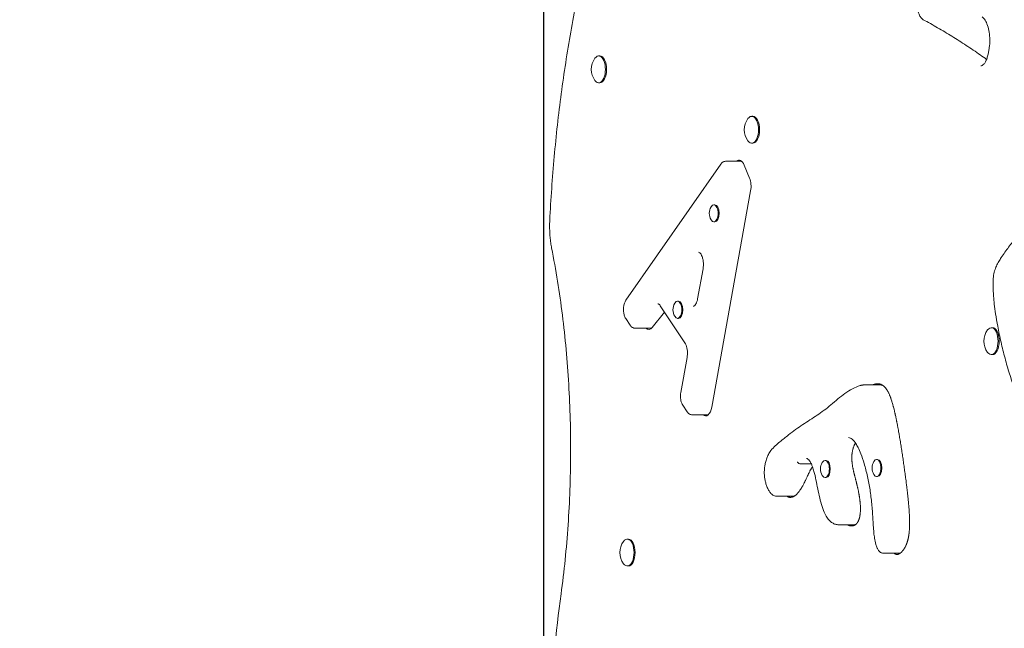
# Model space of a CAD drawing. Units: millimetres. Extents: x 5870 to 13022, y 3278 to 10067.
# Drawn here: x 7690 to 8505, y 5296 to 5800 of the extents above; entities that cross this region are included whole.
import ezdxf

# ---------------------------------------------------------------- set-up
doc = ezdxf.new("R2010")
doc.units = ezdxf.units.MM
doc.header["$LTSCALE"] = 46
doc.layers.add('Widoczne (ISO)', color=7, linetype='Continuous', lineweight=18)
doc.layers.add('Wymiar (ISO)', color=7, linetype='Continuous', lineweight=25)
doc.styles.add('tiff (ISO)', font='tahoma.ttf')
doc.dimstyles.new('tiff', dxfattribs={"dimscale": 46, "dimtxt": 4, "dimasz": 4, "dimexe": 3.175, "dimexo": 0, "dimgap": 0.762, "dimtad": 1, "dimdec": 0, "dimrnd": 1e-08, "dimzin": 0, "dimtxsty": 'tiff (ISO)', "dimblk": 'Filled-1', "dimcen": 0.09, "dimdle": 10, "dimclrd": 256, "dimclre": 256, "dimclrt": 256, "dimazin": 0, "dimtfac": 1, "dimtmove": 0, "dimatfit": 3, "dimfxl": 0, "dimtolj": 1, "dimtzin": 0, "dimlwd": 25, "dimlwe": 25, "dimarcsym": 0})

# ---------------------------------------------------------------- blocks, each defined once
blk = doc.blocks.new('Filled-1')
at = {"color": 0}
for p, q in [((0, 0), (-1, 0.25)), ((-1, 0.25), (-1, -0.25)), ((-1, 0), (0, 0)), ((-1, -0.25), (0, 0))]:
    blk.add_line(p, q, dxfattribs=at)
at = {"color": 0, "flags": 128}
blk.add_lwpolyline([(-1, -0.25), (0, 0)], dxfattribs=at)
at = {"color": 0}
blk.add_solid([(-1, -0.25), (0, 0), (-1, 0.25), (-1, -0.25)], dxfattribs=at)
blk = doc.blocks.new('*D5')
at = {"layer": 'Defpoints', "color": 0, "linetype": 'Continuous'}
for p in [(8653.37, 9291.79), (6099.91, 3278.18), (8121.37, 3278.18)]:
    blk.add_point(p, dxfattribs=at)
at = {"layer": 'Wymiar (ISO)', "linetype": 'Continuous', "lineweight": 25}
for p, q in [((8653.37, 9291.79), (5953.86, 9291.79)), ((6099.91, 9107.79), (6099.91, 3462.18)), ((8121.37, 3278.18), (5953.86, 3278.18))]:
    blk.add_line(p, q, dxfattribs=at)
at = {"layer": 'Wymiar (ISO)', "linetype": 'Continuous', "lineweight": 25, "xscale": 184, "yscale": 184, "zscale": 184}
for p, rotation in [((6099.91, 9291.79), 90), ((6099.91, 3278.18), 270)]:
    blk.add_blockref('Filled-1', p, dxfattribs=dict(at, rotation=rotation))
at = {"layer": 'Wymiar (ISO)', "linetype": 'Continuous', "lineweight": 25, "insert": (5873.32, 6017.08), "char_height": 184, "attachment_point": 1, "rotation": 90, "style": 'tiff (ISO)'}
blk.add_mtext('\\A1;6014', dxfattribs=at)
blk = doc.blocks.new('*D6')
at = {"layer": 'Defpoints', "color": 0, "linetype": 'Continuous'}
for p in [(8766.73, 7797.73), (6398.97, 4798.02), (8238.97, 4798.02)]:
    blk.add_point(p, dxfattribs=at)
at = {"layer": 'Wymiar (ISO)', "linetype": 'Continuous', "lineweight": 25}
for p, q in [((8766.73, 7797.73), (6252.92, 7797.73)), ((6398.97, 7613.73), (6398.97, 4982.02)), ((8238.97, 4798.02), (6252.92, 4798.02))]:
    blk.add_line(p, q, dxfattribs=at)
at = {"layer": 'Wymiar (ISO)', "linetype": 'Continuous', "lineweight": 25, "xscale": 184, "yscale": 184, "zscale": 184}
for p, rotation in [((6398.97, 7797.73), 90), ((6398.97, 4798.02), 270)]:
    blk.add_blockref('Filled-1', p, dxfattribs=dict(at, rotation=rotation))
at = {"layer": 'Wymiar (ISO)', "linetype": 'Continuous', "lineweight": 25, "insert": (6172.26, 6032.69), "char_height": 184, "attachment_point": 1, "rotation": 90, "style": 'tiff (ISO)'}
blk.add_mtext('\\A1;3000', dxfattribs=at)
blk = doc.blocks.new('*D7')
at = {"layer": 'Defpoints', "color": 0, "linetype": 'Continuous'}
for p in [(8123.84, 9520.15), (11075.08, 5149.18), (8123.84, 5081.03)]:
    blk.add_point(p, dxfattribs=at)
at = {"layer": 'Wymiar (ISO)', "linetype": 'Continuous', "lineweight": 25}
for p, q in [((8123.84, 5081.03), (8123.84, 9666.2)), ((11075.08, 5149.18), (11075.08, 9666.2)), ((10891.08, 9520.15), (8307.84, 9520.15))]:
    blk.add_line(p, q, dxfattribs=at)
at = {"layer": 'Wymiar (ISO)', "linetype": 'Continuous', "lineweight": 25, "xscale": 184, "yscale": 184, "zscale": 184, "rotation": 180}
blk.add_blockref('Filled-1', (8123.84, 9520.15), dxfattribs=at)
at = {"layer": 'Wymiar (ISO)', "linetype": 'Continuous', "lineweight": 25, "xscale": 184, "yscale": 184, "zscale": 184}
blk.add_blockref('Filled-1', (11075.08, 9520.15), dxfattribs=at)
at = {"layer": 'Wymiar (ISO)', "linetype": 'Continuous', "lineweight": 25, "insert": (9340.14, 9746.87), "char_height": 184, "attachment_point": 1, "style": 'tiff (ISO)'}
blk.add_mtext('\\A1;2951', dxfattribs=at)

msp = doc.modelspace()

# ---------------------------------------------------------------- linework, layer by layer
at = {"layer": 'Widoczne (ISO)'}
for p, q in [((8492.73, 5776.09), (8491.88, 5771.36)), ((8169.38, 5769.89), (8170.31, 5769.89)), ((8169.38, 5747.59), (8170.31, 5747.59)), ((8296.12, 5719.89), (8297.05, 5719.89)), ((8296.12, 5697.59), (8297.05, 5697.59)), ((8270.44, 5680.28), (8191.92, 5567.61)), ((8274.41, 5682.63), (8287.4, 5682.63)), ((8289.95, 5679.55), (8294.32, 5668.72)), ((8295.22, 5658.08), (8263.05, 5479.1)), ((8264.71, 5646.68), (8265.49, 5646.68)), ((8264.71, 5632.48), (8265.49, 5632.48)), ((8255.79, 5593.64), (8251.34, 5568.91)), ((8220.37, 5563.11), (8240.83, 5532.27)), ((8234.62, 5566.82), (8235.4, 5566.82)), ((8223.84, 5557.88), (8213.78, 5545.12)), ((8191.82, 5552.47), (8195.51, 5546.92)), ((8234.62, 5552.62), (8235.4, 5552.62)), ((8199.58, 5544.41), (8212.57, 5544.41)), ((8494.6, 5544.89), (8495.52, 5544.89)), ((8494.6, 5522.59), (8495.52, 5522.59)), ((8242.57, 5520.08), (8237.37, 5491.18)), ((8402.21, 5497.47), (8389.22, 5497.47)), ((8239.03, 5480.62), (8242.55, 5475.32)), ((8246.62, 5472.82), (8259.61, 5472.82)), ((8345.48, 5432.23), (8336.2, 5432.23)), ((8356.88, 5435.02), (8357.66, 5435.02)), ((8399.6, 5435.82), (8400.38, 5435.82)), ((8356.88, 5420.82), (8357.66, 5420.82)), ((8399.6, 5421.62), (8400.38, 5421.62)), ((8329.82, 5405.41), (8316.83, 5405.41)), ((8380.57, 5381.78), (8367.58, 5381.78)), ((8193.05, 5369.89), (8193.97, 5369.89)), ((8418.18, 5358.13), (8405.19, 5358.13)), ((8193.05, 5347.59), (8193.97, 5347.59))]:
    msp.add_line(p, q, dxfattribs=at)
for centre, radius, start, end in [((8178.71, 5758.74), 15.5, 143.33153, 216.66847), ((8305.45, 5708.74), 15.5, 143.33153, 216.66847), ((8271.64, 5639.58), 10.7, 149.75357, 210.24643), ((8241.55, 5559.72), 10.7, 149.75357, 210.24643), ((8503.92, 5533.74), 15.5, 143.33153, 216.66847), ((8363.81, 5427.92), 10.7, 149.75357, 210.24643), ((8406.53, 5428.72), 10.7, 149.75357, 210.24643), ((8202.37, 5358.74), 15.5, 143.33153, 216.66847)]:
    msp.add_arc(centre, radius, start, end, dxfattribs=at)
for centre, major_axis, start_param, end_param in [((8169.38, 5758.74), (0, 11.15), 2.550201, 6.874577), ((8170.31, 5758.74), (0, 11.15), 3.141593, 6.283185), ((8296.12, 5708.74), (0, 11.15), 2.550201, 6.874577), ((8297.05, 5708.74), (0, 11.15), 3.141593, 6.283185), ((8285.67, 5672.63), (0, 11), 5.392383, 6.712885), ((8289.13, 5672.63), (0, 11), 0.320371, 0.4297), ((8290.05, 5661.8), (0, -11), 1.225711, 2.25079), ((8264.71, 5639.58), (0, 7.1), 2.432768, 6.99201), ((8265.49, 5639.58), (0, 7.1), 3.141593, 6.283185), ((8234.62, 5559.72), (0, 7.1), 2.432768, 6.99201), ((8235.4, 5559.72), (0, 7.1), 3.141593, 6.283185), ((8494.6, 5533.74), (0, 11.15), 2.550201, 6.874577), ((8210.84, 5554.41), (0, -11), 5.853486, 6.848302), ((8214.3, 5554.41), (0, -11), 5.853486, 5.962815), ((8495.52, 5533.74), (0, 11.15), 3.141593, 6.283185), ((8257.88, 5482.82), (0, -11), 5.853486, 7.508896), ((8261.34, 5482.82), (0, -11), 5.853486, 5.962815), ((8356.88, 5427.92), (0, 7.1), 2.432768, 6.99201), ((8357.66, 5427.92), (0, 7.1), 3.141593, 6.283185), ((8399.6, 5428.72), (0, 7.1), 2.432768, 6.99201), ((8400.38, 5428.72), (0, 7.1), 3.141593, 6.283185), ((8193.05, 5358.74), (0, 11.15), 2.550201, 6.874577), ((8193.97, 5358.74), (0, 11.15), 3.141593, 6.283185)]:
    msp.add_ellipse(centre, major_axis=major_axis, ratio=0.5, start_param=start_param, end_param=end_param, dxfattribs=at)
for points, knots in [([(8167.92, 5887.22), (8163.66, 5871.57), (8159.71, 5855.59), (8152.47, 5823.04), (8149.17, 5806.48), (8143.25, 5772.88), (8140.63, 5755.84), (8136.06, 5721.41), (8134.13, 5704.02), (8130.96, 5668.97), (8129.72, 5651.32), (8128.84, 5633.6)], [2.643011, 2.643011, 2.643011, 2.643011, 2.7228797, 2.7228797, 2.8027483, 2.8027483, 2.882617, 2.882617, 2.9624857, 2.9624857, 3.0423544, 3.0423544, 3.0423544, 3.0423544]), ([(8433.34, 5819.32), (8433.1, 5817.78), (8432.97, 5816.16), (8432.97, 5812.91), (8433.1, 5811.28), (8433.58, 5808.21), (8433.94, 5806.76), (8434.83, 5804.21), (8435.35, 5803.11), (8436.47, 5801.37), (8437.05, 5800.72), (8437.81, 5800.12), (8438.01, 5799.99), (8438.21, 5799.88)], [2.837527, 2.837527, 2.837527, 2.837527, 3.141185, 3.141185, 3.446755, 3.446755, 3.750399, 3.750399, 4.048006, 4.048006, 4.337561, 4.337561, 4.448978, 4.448978, 4.448978, 4.448978]), ([(8438.21, 5799.88), (8442.19, 5797.74), (8446.16, 5795.52), (8454.08, 5790.94), (8458.03, 5788.58), (8465.9, 5783.72), (8469.83, 5781.22), (8477.66, 5776.09), (8481.56, 5773.45), (8487.2, 5769.52), (8488.95, 5768.28), (8490.69, 5767.04)], [4.97580033, 4.97580033, 4.97580033, 4.97580033, 4.99370759, 4.99370759, 5.01161485, 5.01161485, 5.0295221, 5.0295221, 5.04742936, 5.04742936, 5.05548569, 5.05548569, 5.05548569, 5.05548569]), ([(8486.93, 5802.22), (8487.76, 5801.62), (8488.63, 5800.68), (8490.18, 5798.25), (8490.88, 5796.79), (8492.06, 5793.44), (8492.53, 5791.54), (8493.17, 5787.5), (8493.34, 5785.34), (8493.34, 5781.03), (8493.18, 5778.87), (8492.81, 5776.57), (8492.77, 5776.33), (8492.73, 5776.09)], [5.061727, 5.061727, 5.061727, 5.061727, 5.374919, 5.374919, 5.671895, 5.671895, 5.974675, 5.974675, 6.282072, 6.282072, 6.590976, 6.590976, 6.627684, 6.627684, 6.627684, 6.627684]), ([(8491.88, 5771.36), (8491.66, 5770.14), (8491.37, 5768.98), (8490.66, 5766.87), (8490.25, 5765.92), (8489.35, 5764.3), (8488.87, 5763.63), (8487.91, 5762.6), (8487.44, 5762.25), (8486.59, 5761.83), (8486.21, 5761.74), (8485.85, 5761.74)], [0.344499, 0.344499, 0.344499, 0.344499, 0.589759, 0.589759, 0.835018, 0.835018, 1.080277, 1.080277, 1.325537, 1.325537, 1.570796, 1.570796, 1.570796, 1.570796]), ([(8274.41, 5682.63), (8274.08, 5682.63), (8273.75, 5682.59), (8273.11, 5682.43), (8272.8, 5682.31), (8272.23, 5682.02), (8271.97, 5681.85), (8271.47, 5681.46), (8271.24, 5681.25), (8270.82, 5680.78), (8270.62, 5680.54), (8270.44, 5680.28)], [5.3581614, 5.3581614, 5.3581614, 5.3581614, 5.4826327, 5.4826327, 5.607104, 5.607104, 5.7315753, 5.7315753, 5.8560466, 5.8560466, 5.9805179, 5.9805179, 5.9805179, 5.9805179]), ([(8551.73, 5668.82), (8549.83, 5665.75), (8547.93, 5662.7), (8544.09, 5656.68), (8542.14, 5653.72), (8538.19, 5648), (8536.19, 5645.26), (8532.11, 5639.97), (8530.04, 5637.42), (8523.75, 5629.86), (8519.47, 5624.91), (8513.12, 5617.04), (8511.02, 5614.36), (8506.88, 5608.81), (8504.83, 5605.98), (8502.15, 5601.88), (8501.47, 5600.8), (8500.11, 5598.49), (8499.43, 5597.26), (8498.24, 5594.73), (8497.72, 5593.45), (8497.08, 5591.26), (8496.88, 5590.43), (8496.4, 5587.87), (8496.24, 5586.1), (8496.07, 5582.71), (8496.05, 5581.09), (8496.11, 5576.61), (8496.25, 5573.78), (8496.63, 5568.77), (8496.83, 5566.6), (8497.38, 5561.74), (8497.74, 5559.06), (8498.65, 5552.96), (8499.23, 5549.56), (8500.71, 5541.7), (8501.64, 5537.28), (8503.67, 5528.41), (8504.77, 5523.97), (8507.1, 5515.22), (8508.33, 5510.92), (8510.93, 5502.62), (8512.28, 5498.61), (8514.84, 5491.83), (8515.99, 5488.99), (8518.13, 5484.22), (8519.09, 5482.24), (8520.87, 5478.94), (8521.68, 5477.58), (8523.12, 5475.42), (8523.74, 5474.58), (8525.38, 5472.6), (8526.45, 5471.54), (8528.4, 5470.22), (8529.18, 5469.81), (8530.83, 5469.24), (8531.7, 5469.1), (8532.56, 5469.1)], [1.528505, 1.528505, 1.528505, 1.528505, 2.984828, 2.984828, 4.463561, 4.463561, 5.942293, 5.942293, 7.421025, 7.421025, 10.37849, 10.37849, 11.857222, 11.857222, 13.335954, 13.335954, 13.845784, 13.845784, 14.375073, 14.375073, 14.824902, 14.824902, 15.075694, 15.075694, 15.585826, 15.585826, 16.061504, 16.061504, 16.904138, 16.904138, 17.561084, 17.561084, 18.383017, 18.383017, 19.453603, 19.453603, 20.887417, 20.887417, 22.366149, 22.366149, 23.844881, 23.844881, 25.284163, 25.284163, 26.363625, 26.363625, 27.173221, 27.173221, 27.780418, 27.780418, 28.199458, 28.199458, 28.833658, 28.833658, 29.217834, 29.217834, 29.602009, 29.602009, 29.602009, 29.602009]), ([(8128.84, 5633.6), (8128.76, 5632.06), (8128.72, 5630.52), (8128.71, 5627.44), (8128.75, 5625.89), (8128.88, 5622.82), (8128.99, 5621.29), (8129.27, 5618.25), (8129.45, 5616.75), (8129.87, 5613.78), (8130.12, 5612.31), (8130.4, 5610.87)], [3.0423544, 3.0423544, 3.0423544, 3.0423544, 3.1367959, 3.1367959, 3.2312375, 3.2312375, 3.325679, 3.325679, 3.4201205, 3.4201205, 3.514562, 3.514562, 3.514562, 3.514562]), ([(8130.4, 5610.87), (8133.95, 5592.76), (8136.91, 5574.2), (8141.64, 5536.46), (8143.41, 5517.29), (8145.7, 5478.66), (8146.23, 5459.19), (8146.05, 5420.29), (8145.34, 5400.84), (8142.69, 5362.3), (8140.76, 5343.2), (8138.22, 5324.42)], [5.9102159, 5.9102159, 5.9102159, 5.9102159, 6.037599, 6.037599, 6.164982, 6.164982, 6.2923651, 6.2923651, 6.4197481, 6.4197481, 6.5471311, 6.5471311, 6.5471311, 6.5471311]), ([(8252.11, 5607.35), (8252.36, 5607.35), (8252.67, 5607.27), (8253.42, 5606.66), (8253.79, 5606.25), (8254.48, 5605.15), (8254.81, 5604.48), (8255.38, 5602.89), (8255.62, 5601.97), (8255.98, 5599.98), (8256.08, 5598.91), (8256.13, 5596.73), (8256.07, 5595.62), (8255.89, 5594.26), (8255.84, 5593.95), (8255.79, 5593.64)], [0.925024, 0.925024, 0.925024, 0.925024, 1.3082, 1.3082, 1.593936, 1.593936, 1.869449, 1.869449, 2.156612, 2.156612, 2.452545, 2.452545, 2.751861, 2.751861, 2.840906, 2.840906, 2.840906, 2.840906]), ([(8191.92, 5567.61), (8191.4, 5566.87), (8191, 5566.01), (8190.36, 5564.13), (8190.14, 5563.1), (8189.89, 5561.01), (8189.86, 5559.95), (8189.99, 5557.86), (8190.14, 5556.84), (8190.63, 5554.89), (8190.98, 5553.97), (8191.54, 5552.91), (8191.68, 5552.69), (8191.82, 5552.47)], [5.980518, 5.980518, 5.980518, 5.980518, 6.335709, 6.335709, 6.696684, 6.696684, 7.047303, 7.047303, 7.396434, 7.396434, 7.753089, 7.753089, 7.853982, 7.853982, 7.853982, 7.853982]), ([(8218.42, 5564.63), (8218.51, 5564.63), (8218.6, 5564.62), (8218.79, 5564.57), (8218.9, 5564.53), (8219.14, 5564.4), (8219.28, 5564.31), (8219.57, 5564.07), (8219.73, 5563.92), (8220.04, 5563.56), (8220.21, 5563.35), (8220.37, 5563.11)], [0.9250239, 0.9250239, 0.9250239, 0.9250239, 1.0541784, 1.0541784, 1.1833329, 1.1833329, 1.3124874, 1.3124874, 1.4416418, 1.4416418, 1.5707963, 1.5707963, 1.5707963, 1.5707963]), ([(8251.34, 5568.91), (8251.19, 5568.07), (8250.99, 5567.28), (8250.51, 5565.85), (8250.23, 5565.22), (8249.64, 5564.14), (8249.33, 5563.71), (8248.73, 5563.07), (8248.45, 5562.87), (8248, 5562.64), (8247.83, 5562.61), (8247.66, 5562.61)], [2.840906, 2.840906, 2.840906, 2.840906, 3.086048, 3.086048, 3.33119, 3.33119, 3.576332, 3.576332, 3.821474, 3.821474, 4.066617, 4.066617, 4.066617, 4.066617]), ([(8195.51, 5546.92), (8195.69, 5546.64), (8195.89, 5546.38), (8196.32, 5545.89), (8196.55, 5545.66), (8197.06, 5545.25), (8197.33, 5545.07), (8197.92, 5544.76), (8198.23, 5544.63), (8198.89, 5544.46), (8199.24, 5544.41), (8199.58, 5544.41)], [1.5707963, 1.5707963, 1.5707963, 1.5707963, 1.6999508, 1.6999508, 1.8291053, 1.8291053, 1.9582598, 1.9582598, 2.0874142, 2.0874142, 2.2165687, 2.2165687, 2.2165687, 2.2165687]), ([(8240.83, 5532.27), (8241.15, 5531.79), (8241.46, 5531.2), (8242, 5529.83), (8242.24, 5529.05), (8242.61, 5527.38), (8242.74, 5526.49), (8242.89, 5524.65), (8242.91, 5523.71), (8242.82, 5521.86), (8242.72, 5520.95), (8242.57, 5520.08)], [1.570796, 1.570796, 1.570796, 1.570796, 1.824818, 1.824818, 2.07884, 2.07884, 2.332862, 2.332862, 2.586884, 2.586884, 2.840906, 2.840906, 2.840906, 2.840906]), ([(8385.98, 5496.94), (8383.82, 5496.26), (8381.68, 5495.38), (8377.46, 5493.23), (8375.39, 5491.95), (8371.35, 5489.08), (8369.38, 5487.5), (8365.52, 5484.25), (8363.62, 5482.59), (8359.83, 5479.4), (8357.95, 5477.89), (8352.23, 5473.63), (8348.31, 5471.14), (8340.4, 5466.04), (8336.41, 5463.44), (8330.49, 5459.11), (8328.51, 5457.53), (8326.61, 5456.07)], [0, 0, 0, 0, 1.24457, 1.24457, 2.489141, 2.489141, 3.733711, 3.733711, 4.978282, 4.978282, 6.222852, 6.222852, 8.711993, 8.711993, 11.201134, 11.201134, 12.445705, 12.445705, 12.445705, 12.445705]), ([(8389.22, 5497.47), (8388.99, 5497.47), (8388.77, 5497.46), (8388.32, 5497.43), (8388.1, 5497.41), (8387.67, 5497.35), (8387.45, 5497.31), (8387.02, 5497.22), (8386.81, 5497.17), (8386.39, 5497.06), (8386.18, 5497), (8385.98, 5496.94)], [47.0592845, 47.0592845, 47.0592845, 47.0592845, 47.1655223, 47.1655223, 47.2717601, 47.2717601, 47.3779978, 47.3779978, 47.4842356, 47.4842356, 47.5904734, 47.5904734, 47.5904734, 47.5904734]), ([(8397.6, 5498), (8397.82, 5498.06), (8398.26, 5498.19), (8398.82, 5498.31), (8399.38, 5498.4), (8399.83, 5498.45), (8400.31, 5498.47), (8400.6, 5498.47), (8400.83, 5498.46), (8400.94, 5498.46), (8401.08, 5498.45), (8401.2, 5498.44), (8401.34, 5498.42), (8401.46, 5498.41), (8401.63, 5498.38), (8401.81, 5498.35), (8402.07, 5498.3), (8402.3, 5498.25), (8402.64, 5498.15), (8402.99, 5498.04), (8403.51, 5497.83), (8403.96, 5497.6), (8404.47, 5497.3), (8404.81, 5497.07), (8405.12, 5496.85), (8405.28, 5496.71), (8405.45, 5496.58), (8405.56, 5496.48), (8405.72, 5496.34), (8405.89, 5496.19), (8406.13, 5495.95), (8406.34, 5495.74), (8406.65, 5495.39), (8406.96, 5495.04), (8407.36, 5494.53), (8407.65, 5494.13), (8407.93, 5493.71), (8408.12, 5493.43), (8408.32, 5493.1), (8408.46, 5492.88), (8408.59, 5492.65), (8408.68, 5492.5), (8408.81, 5492.27), (8408.94, 5492.03), (8409.17, 5491.6), (8409.42, 5491.12), (8409.77, 5490.38), (8410.08, 5489.71), (8410.41, 5488.93), (8410.62, 5488.41), (8410.81, 5487.93), (8410.91, 5487.66), (8411.01, 5487.39), (8411.08, 5487.22), (8411.18, 5486.95), (8411.27, 5486.68), (8411.42, 5486.28), (8411.54, 5485.91), (8411.79, 5485.19), (8412.09, 5484.27), (8412.52, 5482.87), (8412.84, 5481.75), (8413.16, 5480.62), (8413.36, 5479.87), (8413.66, 5478.73), (8413.95, 5477.59), (8414.32, 5476.06), (8414.59, 5474.91), (8414.85, 5473.76), (8415.02, 5472.99), (8415.28, 5471.83), (8415.53, 5470.67), (8415.85, 5469.12), (8416.09, 5467.95), (8416.32, 5466.78), (8416.48, 5466), (8416.71, 5464.83), (8416.93, 5463.65), (8417.26, 5461.89), (8417.55, 5460.32), (8417.97, 5457.96), (8418.38, 5455.6), (8418.98, 5452.04), (8419.5, 5448.88), (8420.12, 5444.92), (8420.61, 5441.74), (8421.2, 5437.77), (8421.67, 5434.58), (8422.24, 5430.59), (8422.69, 5427.39), (8423.23, 5423.39), (8423.66, 5420.18), (8424.13, 5416.55), (8424.43, 5414.13), (8424.72, 5411.7), (8424.91, 5410.08), (8425.14, 5408.05), (8425.32, 5406.42), (8425.54, 5404.37), (8425.71, 5402.73), (8425.89, 5400.88), (8426, 5399.64), (8426.11, 5398.4), (8426.19, 5397.57), (8426.29, 5396.32), (8426.39, 5395.06), (8426.51, 5393.38), (8426.59, 5392.12), (8426.66, 5390.85), (8426.71, 5390), (8426.77, 5388.72), (8426.82, 5387.44), (8426.87, 5385.71), (8426.89, 5384.41), (8426.9, 5383.21), (8426.9, 5382.55), (8426.89, 5381.89), (8426.88, 5381.45), (8426.87, 5380.79), (8426.85, 5380.12), (8426.82, 5379.12), (8426.77, 5378.22), (8426.7, 5377.22), (8426.65, 5376.54), (8426.59, 5375.92), (8426.56, 5375.58), (8426.53, 5375.25), (8426.5, 5375.02), (8426.46, 5374.68), (8426.42, 5374.35), (8426.36, 5373.84), (8426.3, 5373.39), (8426.21, 5372.83), (8426.14, 5372.38), (8426.05, 5371.88), (8425.99, 5371.54), (8425.93, 5371.21), (8425.88, 5370.99), (8425.83, 5370.71), (8425.78, 5370.49), (8425.72, 5370.22), (8425.67, 5370), (8425.59, 5369.67), (8425.51, 5369.35), (8425.39, 5368.87), (8425.27, 5368.45), (8425.13, 5367.98), (8425.04, 5367.67), (8424.94, 5367.37), (8424.87, 5367.17), (8424.8, 5366.94), (8424.75, 5366.79), (8424.69, 5366.64), (8424.66, 5366.55), (8424.61, 5366.4), (8424.55, 5366.25), (8424.45, 5365.99), (8424.34, 5365.71), (8424.13, 5365.2), (8423.9, 5364.66), (8423.53, 5363.88), (8423.19, 5363.23), (8422.79, 5362.53), (8422.52, 5362.08), (8422.24, 5361.65), (8422.05, 5361.37), (8421.82, 5361.03), (8421.62, 5360.77), (8421.38, 5360.45), (8421.18, 5360.2), (8420.93, 5359.91), (8420.73, 5359.67), (8420.47, 5359.39), (8420.26, 5359.18), (8420, 5358.92), (8419.78, 5358.72), (8419.51, 5358.49), (8419.29, 5358.3), (8419.03, 5358.11), (8418.86, 5357.99), (8418.68, 5357.88), (8418.56, 5357.81), (8418.43, 5357.73), (8418.34, 5357.68), (8418.25, 5357.63), (8418.19, 5357.6), (8418.12, 5357.56), (8418.05, 5357.53), (8417.98, 5357.49), (8417.91, 5357.46), (8417.79, 5357.41), (8417.63, 5357.35), (8417.36, 5357.26), (8417.1, 5357.19), (8416.8, 5357.15), (8416.59, 5357.13), (8416.38, 5357.13), (8416.25, 5357.14), (8416.09, 5357.15), (8415.99, 5357.17), (8415.89, 5357.19), (8415.84, 5357.2), (8415.78, 5357.21), (8415.75, 5357.22), (8415.71, 5357.23), (8415.67, 5357.24), (8415.63, 5357.25), (8415.59, 5357.26), (8415.54, 5357.28), (8415.48, 5357.29), (8415.39, 5357.33), (8415.28, 5357.37), (8415.13, 5357.44), (8414.99, 5357.51), (8414.78, 5357.63), (8414.58, 5357.76), (8414.34, 5357.95), (8414.21, 5358.07), (8414.13, 5358.13)], [0.006299, 0.006299, 0.006299, 0.006299, 0.130216, 0.254133, 0.316092, 0.440009, 0.501968, 0.579416, 0.594906, 0.625885, 0.641374, 0.672354, 0.687843, 0.718823, 0.734312, 0.780781, 0.811761, 0.873719, 0.904698, 0.997636, 1.059595, 1.183512, 1.24547, 1.338408, 1.369388, 1.415856, 1.431346, 1.462325, 1.477815, 1.524284, 1.555263, 1.617222, 1.648201, 1.741139, 1.803097, 1.896035, 1.927015, 1.988973, 2.019952, 2.066421, 2.081911, 2.11289, 2.12838, 2.174849, 2.205828, 2.298766, 2.360725, 2.484642, 2.5466, 2.639538, 2.670517, 2.716986, 2.732476, 2.763455, 2.778945, 2.825414, 2.856393, 2.918352, 2.949331, 3.104227, 3.228144, 3.41402, 3.475979, 3.599896, 3.661854, 3.84773, 3.971647, 4.157523, 4.219481, 4.343398, 4.405357, 4.591233, 4.71515, 4.901025, 4.962984, 5.086901, 5.14886, 5.334735, 5.458653, 5.706487, 5.830404, 6.202155, 6.449989, 6.945658, 7.193492, 7.689161, 7.936995, 8.432663, 8.680498, 9.176166, 9.424, 9.919669, 10.167503, 10.539254, 10.663172, 10.911006, 11.034923, 11.282757, 11.406674, 11.654509, 11.778426, 11.964301, 12.02626, 12.150177, 12.212136, 12.398011, 12.521928, 12.707804, 12.769763, 12.89368, 12.955638, 13.141514, 13.265431, 13.451307, 13.513265, 13.606203, 13.637182, 13.699141, 13.73012, 13.823058, 13.885017, 14.008934, 14.070892, 14.16383, 14.194809, 14.241278, 14.256768, 14.287747, 14.303237, 14.349706, 14.380685, 14.442644, 14.473623, 14.535582, 14.566561, 14.61303, 14.628519, 14.659499, 14.674988, 14.705968, 14.721457, 14.752437, 14.767926, 14.814395, 14.845374, 14.907333, 14.938312, 14.984781, 15.000271, 15.03125, 15.04674, 15.069974, 15.077719, 15.093209, 15.100953, 15.124188, 15.139678, 15.186146, 15.217126, 15.310064, 15.372022, 15.495939, 15.557898, 15.650836, 15.681815, 15.743773, 15.774753, 15.836711, 15.867691, 15.929649, 15.960628, 16.022587, 16.053566, 16.115525, 16.146504, 16.208463, 16.239442, 16.301401, 16.33238, 16.378849, 16.394338, 16.425318, 16.440807, 16.464042, 16.471787, 16.487276, 16.495021, 16.510511, 16.518255, 16.533745, 16.54149, 16.580214, 16.611193, 16.673152, 16.704131, 16.7506, 16.76609, 16.797069, 16.812559, 16.835793, 16.843538, 16.855155, 16.859028, 16.866772, 16.870645, 16.87839, 16.882262, 16.890007, 16.893879, 16.905496, 16.913241, 16.936476, 16.951965, 16.982945, 16.998434, 17.044903, 17.075883, 17.11084, 17.11084, 17.11084, 17.11084]), ([(8401.07, 5498), (8401.29, 5498.06), (8401.65, 5498.17), (8402.01, 5498.25), (8402.15, 5498.28)], [0.0062992, 0.0062992, 0.0062992, 0.0062992, 0.1302163, 0.2096495, 0.2096495, 0.2096495, 0.2096495]), ([(8402.21, 5497.47), (8403.02, 5497.47), (8403.86, 5497.36), (8404.73, 5497.1), (8404.77, 5497.09), (8404.8, 5497.08)], [0.5311889, 0.5311889, 0.5311889, 0.5311889, 0.9125431, 0.9125431, 0.9297988, 0.9297988, 0.9297988, 0.9297988]), ([(8237.37, 5491.18), (8237.24, 5490.45), (8237.16, 5489.7), (8237.09, 5488.18), (8237.1, 5487.41), (8237.22, 5485.9), (8237.33, 5485.16), (8237.65, 5483.73), (8237.86, 5483.05), (8238.37, 5481.77), (8238.67, 5481.17), (8239.03, 5480.62)], [0.300687, 0.300687, 0.300687, 0.300687, 0.554709, 0.554709, 0.808731, 0.808731, 1.062753, 1.062753, 1.316774, 1.316774, 1.570796, 1.570796, 1.570796, 1.570796]), ([(8242.55, 5475.32), (8242.73, 5475.05), (8242.93, 5474.79), (8243.36, 5474.3), (8243.59, 5474.07), (8244.1, 5473.65), (8244.37, 5473.47), (8244.96, 5473.16), (8245.27, 5473.03), (8245.93, 5472.86), (8246.28, 5472.82), (8246.62, 5472.82)], [1.5707963, 1.5707963, 1.5707963, 1.5707963, 1.6999508, 1.6999508, 1.8291053, 1.8291053, 1.9582598, 1.9582598, 2.0874142, 2.0874142, 2.2165687, 2.2165687, 2.2165687, 2.2165687]), ([(8326.61, 5456.07), (8324.17, 5454.19), (8321.73, 5452.28), (8318.08, 5449.26), (8316.86, 5448.22), (8314.41, 5445.91), (8313.16, 5444.66), (8311.24, 5442.13), (8310.55, 5441.06), (8309.43, 5438.9), (8308.98, 5437.86), (8308.17, 5435.66), (8307.81, 5434.5), (8307.25, 5432.23), (8307.03, 5431.14), (8306.73, 5429.05), (8306.63, 5428.06), (8306.53, 5426.12), (8306.52, 5425.18), (8306.58, 5423.32), (8306.65, 5422.41), (8306.86, 5420.56), (8307.01, 5419.62), (8307.4, 5417.67), (8307.65, 5416.67), (8308.26, 5414.62), (8308.63, 5413.58), (8309.47, 5411.6), (8309.94, 5410.66), (8310.95, 5409.02), (8311.47, 5408.3), (8312.54, 5407.17), (8313.06, 5406.72), (8314.51, 5405.8), (8315.52, 5405.47), (8316.62, 5405.41), (8316.73, 5405.41), (8316.83, 5405.41)], [0, 0, 0, 0, 1.5667, 1.5667, 2.35005, 2.35005, 3.1334, 3.1334, 3.605514, 3.605514, 3.987596, 3.987596, 4.372695, 4.372695, 4.700358, 4.700358, 4.98637, 4.98637, 5.249854, 5.249854, 5.509741, 5.509741, 5.786321, 5.786321, 6.102606, 6.102606, 6.45866, 6.45866, 6.821588, 6.821588, 7.14483, 7.14483, 7.400586, 7.400586, 7.792474, 7.792474, 7.8335, 7.8335, 7.8335, 7.8335]), ([(8382.12, 5449.4), (8382.1, 5449.38), (8382.02, 5449.25), (8381.83, 5448.96), (8381.63, 5448.62), (8381.44, 5448.27), (8381.31, 5448.03), (8381.13, 5447.66), (8380.95, 5447.28), (8380.7, 5446.69), (8380.48, 5446.14), (8380.24, 5445.44), (8380.06, 5444.86), (8379.85, 5444.11), (8379.7, 5443.5), (8379.54, 5442.71), (8379.42, 5442.06), (8379.3, 5441.24), (8379.22, 5440.57), (8379.15, 5439.81), (8379.11, 5439.3), (8379.09, 5438.78), (8379.07, 5438.43), (8379.06, 5437.91), (8379.05, 5437.39), (8379.05, 5436.59), (8379.07, 5435.88), (8379.11, 5435.12), (8379.14, 5434.67), (8379.16, 5434.32), (8379.18, 5434.14), (8379.19, 5433.92), (8379.21, 5433.74), (8379.23, 5433.51), (8379.25, 5433.33), (8379.29, 5432.97), (8379.34, 5432.53), (8379.43, 5431.76), (8379.53, 5431.05), (8379.67, 5430.15), (8379.8, 5429.43), (8379.96, 5428.54), (8380.1, 5427.82), (8380.29, 5426.93), (8380.45, 5426.21), (8380.63, 5425.41), (8380.76, 5424.87), (8380.89, 5424.33), (8380.98, 5423.97), (8381.08, 5423.57), (8381.15, 5423.3), (8381.21, 5423.03), (8381.26, 5422.85), (8381.33, 5422.58), (8381.4, 5422.31), (8381.52, 5421.81), (8381.66, 5421.27), (8381.88, 5420.45), (8382.07, 5419.72), (8382.31, 5418.8), (8382.5, 5418.06), (8382.71, 5417.23), (8382.86, 5416.67), (8383, 5416.11), (8383.09, 5415.73), (8383.2, 5415.3), (8383.27, 5415.02), (8383.34, 5414.73), (8383.38, 5414.54), (8383.45, 5414.26), (8383.52, 5413.97), (8383.65, 5413.44), (8383.78, 5412.86), (8383.98, 5411.99), (8384.15, 5411.2), (8384.37, 5410.21), (8384.53, 5409.42), (8384.73, 5408.41), (8384.88, 5407.6), (8385.06, 5406.57), (8385.2, 5405.74), (8385.37, 5404.69), (8385.49, 5403.85), (8385.62, 5402.88), (8385.7, 5402.24), (8385.78, 5401.59), (8385.83, 5401.15), (8385.9, 5400.49), (8385.96, 5399.82), (8386.03, 5398.93), (8386.08, 5398.25), (8386.11, 5397.62), (8386.13, 5397.28), (8386.15, 5396.93), (8386.16, 5396.7), (8386.17, 5396.36), (8386.18, 5396.01), (8386.19, 5395.48), (8386.19, 5395.01), (8386.19, 5394.41), (8386.18, 5393.93), (8386.16, 5393.32), (8386.14, 5392.83), (8386.1, 5392.22), (8386.07, 5391.73), (8386.01, 5391.11), (8385.96, 5390.61), (8385.88, 5390.05), (8385.83, 5389.67), (8385.77, 5389.3), (8385.72, 5389.05), (8385.67, 5388.77), (8385.63, 5388.58), (8385.6, 5388.39), (8385.57, 5388.27), (8385.53, 5388.08), (8385.48, 5387.9), (8385.42, 5387.62), (8385.35, 5387.38), (8385.28, 5387.11), (8385.23, 5386.93), (8385.17, 5386.75), (8385.14, 5386.63), (8385.09, 5386.48), (8385.05, 5386.36), (8385, 5386.22), (8384.96, 5386.1), (8384.9, 5385.93), (8384.83, 5385.77), (8384.74, 5385.52), (8384.65, 5385.3), (8384.53, 5385.04), (8384.43, 5384.83), (8384.32, 5384.61), (8384.24, 5384.46), (8384.17, 5384.32), (8384.11, 5384.22), (8384.03, 5384.08), (8383.95, 5383.95), (8383.83, 5383.75), (8383.72, 5383.58), (8383.58, 5383.38), (8383.47, 5383.23), (8383.32, 5383.04), (8383.21, 5382.9), (8383.06, 5382.73), (8382.94, 5382.61), (8382.76, 5382.42), (8382.58, 5382.25), (8382.31, 5382.02), (8382.07, 5381.83), (8381.8, 5381.64), (8381.61, 5381.53), (8381.43, 5381.43), (8381.31, 5381.36), (8381.13, 5381.27), (8380.94, 5381.19), (8380.67, 5381.09), (8380.43, 5381.01), (8380.13, 5380.92), (8379.89, 5380.87), (8379.59, 5380.82), (8379.35, 5380.8), (8379.05, 5380.78), (8378.81, 5380.77), (8378.46, 5380.78), (8378.1, 5380.82), (8377.57, 5380.9), (8377.11, 5381.02), (8376.54, 5381.2), (8376.08, 5381.39), (8375.64, 5381.6), (8375.43, 5381.72), (8375.33, 5381.78)], [30.167222, 30.167222, 30.167222, 30.167222, 30.180118, 30.242077, 30.335014, 30.365994, 30.427952, 30.458932, 30.551869, 30.613828, 30.737745, 30.799704, 30.923621, 30.985579, 31.109496, 31.171455, 31.295372, 31.357331, 31.481248, 31.543206, 31.636144, 31.667123, 31.729082, 31.760061, 31.852999, 31.914958, 32.038875, 32.100833, 32.178282, 32.193771, 32.22475, 32.24024, 32.271219, 32.286709, 32.317688, 32.333178, 32.410626, 32.472585, 32.596502, 32.65846, 32.782378, 32.844336, 32.968253, 33.030212, 33.154129, 33.216087, 33.309025, 33.340005, 33.401963, 33.432942, 33.479411, 33.494901, 33.52588, 33.54137, 33.587839, 33.618818, 33.711756, 33.773714, 33.897632, 33.95959, 34.083507, 34.145466, 34.238404, 34.269383, 34.331342, 34.362321, 34.40879, 34.424279, 34.455259, 34.470748, 34.517217, 34.548196, 34.641134, 34.703093, 34.82701, 34.888969, 35.012886, 35.074844, 35.198761, 35.26072, 35.384637, 35.446596, 35.570513, 35.632471, 35.725409, 35.756388, 35.818347, 35.849326, 35.942264, 36.004223, 36.09716, 36.12814, 36.174609, 36.190098, 36.221078, 36.236567, 36.283036, 36.314015, 36.375974, 36.406953, 36.468912, 36.499891, 36.56185, 36.592829, 36.654788, 36.685767, 36.747725, 36.778705, 36.825174, 36.840663, 36.871642, 36.887132, 36.910367, 36.918111, 36.933601, 36.941346, 36.96458, 36.98007, 37.011049, 37.026539, 37.049773, 37.057518, 37.073008, 37.080753, 37.096242, 37.103987, 37.119477, 37.127222, 37.150456, 37.165946, 37.196925, 37.212415, 37.243394, 37.258883, 37.282118, 37.289863, 37.305352, 37.313097, 37.336332, 37.351821, 37.382801, 37.39829, 37.42927, 37.444759, 37.475738, 37.491228, 37.522207, 37.537697, 37.584166, 37.615145, 37.677104, 37.708083, 37.754552, 37.770042, 37.801021, 37.816511, 37.862979, 37.893959, 37.955917, 37.986897, 38.048855, 38.079834, 38.141793, 38.172772, 38.234731, 38.26571, 38.358648, 38.420606, 38.544524, 38.606482, 38.730399, 38.792358, 38.84813, 38.84813, 38.84813, 38.84813]), ([(8376.24, 5453.93), (8376.76, 5453.93), (8377.3, 5453.81), (8378.33, 5453.33), (8378.8, 5453.03), (8379.76, 5452.25), (8380.24, 5451.78), (8381.27, 5450.59), (8381.82, 5449.86), (8383, 5448.06), (8383.63, 5446.94), (8385.04, 5444.15), (8385.8, 5442.41), (8387.52, 5438), (8388.44, 5435.25), (8390.29, 5428.99), (8391.19, 5425.45), (8392.8, 5418.17), (8393.5, 5414.44), (8394.7, 5406.84), (8395.2, 5402.97), (8395.97, 5395.15), (8396.24, 5391.2), (8396.7, 5383.22), (8396.89, 5379.19), (8397.44, 5373.67), (8397.62, 5372.17), (8398.14, 5368.89), (8398.5, 5367.11), (8399.29, 5364.39), (8399.64, 5363.39), (8400.39, 5361.76), (8400.75, 5361.1), (8401.5, 5360.05), (8401.86, 5359.63), (8402.88, 5358.75), (8403.62, 5358.35), (8404.68, 5358.15), (8404.94, 5358.13), (8405.19, 5358.13)], [18.773421, 18.773421, 18.773421, 18.773421, 19.275006, 19.275006, 19.657464, 19.657464, 20.034383, 20.034383, 20.46365, 20.46365, 20.995108, 20.995108, 21.707824, 21.707824, 22.716863, 22.716863, 23.923069, 23.923069, 25.129275, 25.129275, 26.335481, 26.335481, 27.541687, 27.541687, 28.747893, 28.747893, 29.198592, 29.198592, 29.746557, 29.746557, 30.0811, 30.0811, 30.326572, 30.326572, 30.505565, 30.505565, 30.7541, 30.7541, 30.835481, 30.835481, 30.835481, 30.835481]), ([(8333.93, 5433.93), (8333.93, 5433.93), (8333.94, 5433.93), (8334.01, 5433.7), (8334.12, 5433.48), (8334.43, 5433.06), (8334.62, 5432.88), (8335.04, 5432.57), (8335.26, 5432.45), (8335.73, 5432.28), (8335.97, 5432.23), (8336.2, 5432.23)], [-0.315243, -0.315243, -0.315243, -0.315243, -0.3145889, -0.3145889, -0.2343562, -0.2343562, -0.1562008, -0.1562008, -0.0780894, -0.0780894, 0, 0, 0, 0]), ([(8341.47, 5436.57), (8341.82, 5436.57), (8342.18, 5436.47), (8343.07, 5435.88), (8343.57, 5435.4), (8344.58, 5434), (8345.09, 5433.09), (8345.9, 5431.3), (8346.21, 5430.49), (8346.93, 5428.44), (8347.32, 5427.15), (8348.29, 5423.58), (8348.82, 5421.23), (8350.37, 5413.98), (8351.28, 5408.95), (8353.05, 5401.53), (8353.7, 5399.1), (8354.83, 5395.65), (8355.22, 5394.56), (8356.31, 5391.81), (8357.07, 5390.21), (8358.58, 5387.67), (8359.3, 5386.66), (8360.79, 5384.97), (8361.54, 5384.26), (8363.09, 5383.12), (8363.89, 5382.66), (8365.63, 5381.98), (8366.59, 5381.78), (8367.58, 5381.78)], [1.281322, 1.281322, 1.281322, 1.281322, 1.741912, 1.741912, 2.177657, 2.177657, 2.634238, 2.634238, 2.960982, 2.960982, 3.423196, 3.423196, 4.209947, 4.209947, 5.829171, 5.829171, 6.638784, 6.638784, 7.026688, 7.026688, 7.645942, 7.645942, 8.119604, 8.119604, 8.548199, 8.548199, 8.951077, 8.951077, 9.377447, 9.377447, 9.377447, 9.377447]), ([(8346.47, 5429.77), (8346.22, 5429.42), (8345.81, 5428.8), (8345.11, 5427.63), (8344.5, 5426.54), (8343.83, 5425.24), (8343.39, 5424.34), (8342.95, 5423.43), (8342.66, 5422.81), (8342.22, 5421.87), (8341.78, 5420.91), (8341.19, 5419.63), (8340.74, 5418.66), (8340.28, 5417.69), (8339.96, 5417.04), (8339.49, 5416.08), (8339, 5415.13), (8338.33, 5413.88), (8337.81, 5412.96), (8337.27, 5412.07), (8336.91, 5411.49), (8336.35, 5410.65), (8335.78, 5409.83), (8335.03, 5408.87), (8334.52, 5408.27), (8334.11, 5407.81), (8333.9, 5407.59), (8333.58, 5407.26), (8333.26, 5406.95), (8332.76, 5406.5), (8332.32, 5406.13), (8331.75, 5405.71), (8331.28, 5405.41), (8330.69, 5405.08), (8330.2, 5404.85), (8329.64, 5404.65), (8329.26, 5404.55), (8328.92, 5404.48), (8328.72, 5404.45), (8328.53, 5404.43), (8328.4, 5404.42), (8328.21, 5404.41), (8328.01, 5404.41), (8327.72, 5404.42), (8327.46, 5404.45), (8327.13, 5404.51), (8326.87, 5404.57), (8326.54, 5404.68), (8326.28, 5404.78), (8325.99, 5404.91), (8325.8, 5405.02), (8325.6, 5405.13), (8325.48, 5405.2), (8325.32, 5405.31), (8325.24, 5405.37), (8325.18, 5405.41)], [-12.233813, -12.233813, -12.233813, -12.233813, -12.03386, -11.903057, -11.641451, -11.510649, -11.314444, -11.249043, -11.11824, -11.052839, -10.856634, -10.725832, -10.529627, -10.464226, -10.333423, -10.268022, -10.071818, -9.941015, -9.74481, -9.679409, -9.548606, -9.483205, -9.287001, -9.156198, -8.992694, -8.959994, -8.894592, -8.861891, -8.763789, -8.698388, -8.567585, -8.502184, -8.371381, -8.305979, -8.175177, -8.109775, -8.011673, -7.978972, -7.929921, -7.913571, -7.88087, -7.86452, -7.815469, -7.782768, -7.717367, -7.684666, -7.619265, -7.586564, -7.521162, -7.488462, -7.439411, -7.42306, -7.39036, -7.374009, -7.344627, -7.344627, -7.344627, -7.344627]), ([(8329.87, 5404.73), (8329.8, 5404.76), (8329.68, 5404.81), (8329.45, 5404.91), (8329.26, 5405.02), (8329.07, 5405.13), (8328.94, 5405.2), (8328.79, 5405.31), (8328.7, 5405.37), (8328.64, 5405.41)], [-7.5529093, -7.5529093, -7.5529093, -7.5529093, -7.5211624, -7.4884617, -7.4394107, -7.4230603, -7.3903596, -7.3740093, -7.3446269, -7.3446269, -7.3446269, -7.3446269]), ([(8331.73, 5405.71), (8331.67, 5405.69), (8331.61, 5405.67), (8331, 5405.5), (8330.42, 5405.41), (8329.82, 5405.41)], [4.459722, 4.459722, 4.459722, 4.459722, 4.4868591, 4.4868591, 4.7235708, 4.7235708, 4.7235708, 4.7235708]), ([(8380.52, 5381.04), (8380.5, 5381.04), (8380.37, 5381.09), (8380, 5381.2), (8379.55, 5381.39), (8379.11, 5381.6), (8378.9, 5381.72), (8378.8, 5381.78)], [38.53317, 38.53317, 38.53317, 38.53317, 38.5445236, 38.6064822, 38.7303993, 38.7923579, 38.8481305, 38.8481305, 38.8481305, 38.8481305]), ([(8418.25, 5357.63), (8418.17, 5357.68), (8418.03, 5357.78), (8417.81, 5357.95), (8417.67, 5358.07), (8417.6, 5358.13)], [17.0078206, 17.0078206, 17.0078206, 17.0078206, 17.0449033, 17.0758825, 17.1108396, 17.1108396, 17.1108396, 17.1108396]), ([(8138.22, 5324.42), (8133.93, 5292.66), (8130.57, 5260.39), (8125.76, 5195.29), (8124.32, 5162.46), (8123.36, 5096.69), (8123.85, 5063.75), (8126.75, 4998.2), (8129.17, 4965.6), (8135.89, 4901.18), (8140.2, 4869.37), (8145.42, 4838.17)], [2.8776468, 2.8776468, 2.8776468, 2.8776468, 2.9950716, 2.9950716, 3.1124963, 3.1124963, 3.229921, 3.229921, 3.3473458, 3.3473458, 3.4647705, 3.4647705, 3.4647705, 3.4647705])]:
    msp.add_open_spline(points, degree=3, knots=knots, dxfattribs=at)
for points in [[(8287.4, 5682.63), (8287.61, 5682.63), (8287.81, 5682.62), (8288.01, 5682.59)], [(8213.18, 5544.46), (8212.98, 5544.43), (8212.77, 5544.41), (8212.57, 5544.41)], [(8396.05, 5497.47), (8396.57, 5497.66), (8397.08, 5497.83), (8397.6, 5498)], [(8399.51, 5497.47), (8400.03, 5497.66), (8400.55, 5497.83), (8401.07, 5498)], [(8260.22, 5472.86), (8260.02, 5472.83), (8259.81, 5472.82), (8259.61, 5472.82)], [(8382.28, 5381.99), (8381.7, 5381.84), (8381.13, 5381.78), (8380.57, 5381.78)], [(8419.21, 5358.25), (8418.89, 5358.18), (8418.55, 5358.13), (8418.18, 5358.13)]]:
    msp.add_open_spline(points, degree=3, dxfattribs=at)

# ---------------------------------------------------------------- dimensions: what is measured, and where the dimension line sits
at = {"layer": 'Wymiar (ISO)', "linetype": 'Continuous', "lineweight": 25}
for base, p1, p2, angle, picture, middle in [((8123.84, 9520.15), (11075.08, 5149.18), (8123.84, 5081.03), 180, '*D7', (9599.46, 9520.15)), ((6099.91, 3278.18), (8653.37, 9291.79), (8121.37, 3278.18), 270, '*D5', (6099.91, 6284.98)), ((6398.97, 4798.02), (8766.73, 7797.73), (8238.97, 4798.02), 90, '*D6', (6398.97, 6297.87))]:
    dim = msp.add_linear_dim(base=base, p1=p1, p2=p2, angle=angle, dimstyle='tiff', override={"dimdec": 0, "dimtp": 0, "dimtm": 0, "dimtdec": 2, "dimtofl": 0, "dimatfit": 1}, dxfattribs=at)
    dim.commit()
    dim.dimension.update_dxf_attribs({"geometry": picture, "text_midpoint": middle, "dimtype": 160})

doc.saveas('drawing.dxf')
